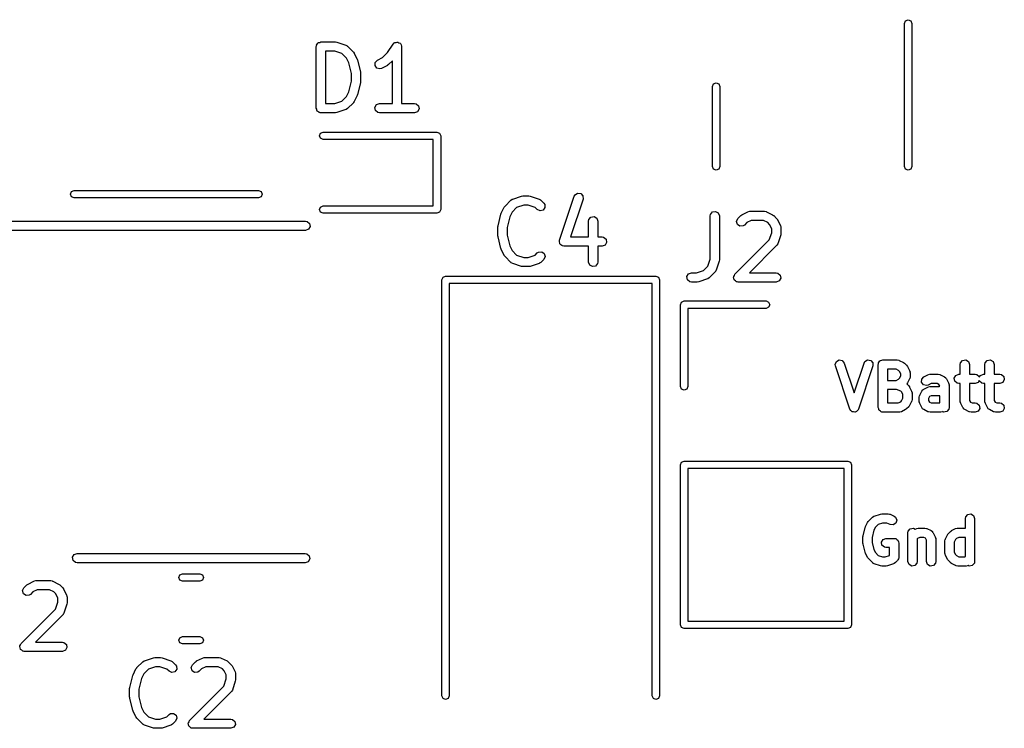
# Model space of a CAD drawing. Extents: x 135.2 to 166.4, y -147.7 to -73.4.
# Drawn here: x 150.4 to 166.4, y -139.8 to -128.3 of the extents above; entities that cross this region are included whole.
import ezdxf

# ---------------------------------------------------------------- set-up
doc = ezdxf.new("R2010")
doc.units = 0
doc.layers.add('BLACK', color=7, linetype='CONTINUOUS')

msp = doc.modelspace()

# ---------------------------------------------------------------- linework, layer by layer
at = {"layer": 'BLACK', "linetype": 'CONTINUOUS'}
for p, q in [((164.75, -128.325), (164.768, -128.283)), ((164.75, -130.65), (164.75, -128.325)), ((164.768, -128.283), (164.81, -128.265)), ((164.81, -128.265), (164.852, -128.283)), ((164.852, -128.283), (164.87, -128.325)), ((164.87, -128.325), (164.87, -130.65)), ((155.187, -128.702), (155.189, -128.693)), ((155.187, -129.702), (155.187, -128.702)), ((155.188, -128.689), (155.19, -128.686)), ((155.189, -128.693), (155.188, -128.689)), ((155.19, -128.686), (155.191, -128.677)), ((155.191, -128.677), (155.204, -128.662)), ((155.204, -128.662), (155.214, -128.645)), ((155.214, -128.645), (155.22, -128.643)), ((155.22, -128.643), (155.224, -128.637)), ((155.224, -128.637), (155.244, -128.634)), ((155.244, -128.634), (155.262, -128.627)), ((155.262, -128.627), (155.5, -128.627)), ((155.5, -128.627), (155.522, -128.631)), ((155.522, -128.631), (155.524, -128.631)), ((155.524, -128.631), (155.667, -128.679)), ((155.667, -128.679), (155.689, -128.691)), ((155.689, -128.691), (155.692, -128.695)), ((155.692, -128.695), (155.696, -128.697)), ((155.696, -128.697), (155.791, -128.792)), ((156.346, -128.797), (156.438, -128.661)), ((156.438, -128.661), (156.456, -128.642)), ((156.456, -128.642), (156.46, -128.641)), ((156.46, -128.641), (156.463, -128.637)), ((156.463, -128.637), (156.484, -128.634)), ((156.484, -128.634), (156.505, -128.628)), ((156.505, -128.628), (156.509, -128.629)), ((156.509, -128.629), (156.513, -128.629)), ((156.513, -128.629), (156.532, -128.639)), ((156.532, -128.639), (156.552, -128.648)), ((156.552, -128.648), (156.554, -128.652)), ((156.554, -128.652), (156.557, -128.654)), ((156.557, -128.654), (156.565, -128.675)), ((156.565, -128.675), (156.575, -128.694)), ((156.575, -128.694), (156.574, -128.698)), ((156.574, -128.698), (156.575, -128.702)), ((156.575, -128.702), (156.575, -129.627)), ((155.337, -128.777), (155.337, -129.627)), ((155.488, -128.777), (155.337, -128.777)), ((155.602, -128.816), (155.488, -128.777)), ((155.676, -128.89), (155.602, -128.816)), ((155.791, -128.792), (155.804, -128.811)), ((155.804, -128.811), (155.805, -128.812)), ((155.805, -128.812), (155.853, -128.907)), ((156.265, -128.879), (156.346, -128.797)), ((155.715, -128.967), (155.676, -128.89)), ((155.758, -129.14), (155.715, -128.967)), ((155.853, -128.907), (155.856, -128.919)), ((155.856, -128.919), (155.858, -128.922)), ((155.858, -128.922), (155.906, -129.113)), ((156.142, -129.009), (156.145, -128.958)), ((156.173, -129.051), (156.142, -129.009)), ((156.145, -128.958), (156.181, -128.921)), ((156.181, -128.921), (156.265, -128.879)), ((156.343, -129.008), (156.248, -129.055)), ((156.344, -129.006), (156.343, -129.008)), ((156.363, -128.994), (156.344, -129.006)), ((156.425, -128.931), (156.363, -128.994)), ((156.425, -129.627), (156.425, -128.931)), ((155.758, -129.265), (155.758, -129.14)), ((155.906, -129.113), (155.907, -129.128)), ((155.907, -129.128), (155.908, -129.131)), ((155.908, -129.131), (155.908, -129.274)), ((156.223, -129.063), (156.173, -129.051)), ((156.248, -129.055), (156.223, -129.063)), ((155.715, -129.438), (155.758, -129.265)), ((155.906, -129.292), (155.858, -129.482)), ((155.908, -129.274), (155.906, -129.289)), ((155.906, -129.289), (155.906, -129.292)), ((161.63, -129.35), (161.648, -129.308)), ((161.63, -130.65), (161.63, -129.35)), ((161.648, -129.308), (161.69, -129.29)), ((161.69, -129.29), (161.732, -129.308)), ((161.732, -129.308), (161.75, -129.35)), ((161.75, -129.35), (161.75, -130.65)), ((155.676, -129.515), (155.715, -129.438)), ((155.853, -129.498), (155.805, -129.593)), ((155.858, -129.482), (155.853, -129.494)), ((155.853, -129.494), (155.853, -129.498)), ((155.337, -129.627), (155.488, -129.627)), ((155.488, -129.627), (155.602, -129.589)), ((155.602, -129.589), (155.676, -129.515)), ((155.791, -129.613), (155.696, -129.708)), ((155.792, -129.611), (155.791, -129.613)), ((155.805, -129.593), (155.792, -129.611)), ((156.14, -129.689), (156.166, -129.645)), ((156.166, -129.645), (156.214, -129.627)), ((156.214, -129.627), (156.425, -129.627)), ((156.575, -129.627), (156.786, -129.627)), ((156.786, -129.627), (156.811, -129.632)), ((156.811, -129.632), (156.851, -129.665)), ((156.851, -129.665), (156.86, -129.715)), ((155.194, -129.721), (155.187, -129.702)), ((155.197, -129.74), (155.194, -129.721)), ((155.202, -129.744), (155.197, -129.74)), ((155.204, -129.751), (155.202, -129.744)), ((155.221, -129.76), (155.204, -129.751)), ((155.236, -129.773), (155.221, -129.76)), ((155.246, -129.775), (155.236, -129.773)), ((155.249, -129.776), (155.246, -129.775)), ((155.252, -129.776), (155.249, -129.776)), ((155.262, -129.777), (155.252, -129.776)), ((155.5, -129.777), (155.262, -129.777)), ((155.502, -129.777), (155.5, -129.777)), ((155.524, -129.774), (155.502, -129.777)), ((155.667, -129.726), (155.524, -129.774)), ((155.67, -129.723), (155.667, -129.726)), ((155.675, -129.723), (155.67, -129.723)), ((155.696, -129.708), (155.675, -129.723)), ((156.149, -129.74), (156.14, -129.689)), ((156.189, -129.773), (156.149, -129.74)), ((156.214, -129.777), (156.189, -129.773)), ((156.786, -129.777), (156.214, -129.777)), ((156.834, -129.76), (156.786, -129.777)), ((156.86, -129.715), (156.834, -129.76)), ((155.24, -130.15), (155.258, -130.108)), ((155.258, -130.192), (155.24, -130.15)), ((155.258, -130.108), (155.3, -130.09)), ((155.3, -130.09), (157.15, -130.09)), ((157.15, -130.09), (157.192, -130.108)), ((157.192, -130.108), (157.21, -130.15)), ((157.21, -130.15), (157.21, -131.35)), ((155.3, -130.21), (155.258, -130.192)), ((157.09, -130.21), (155.3, -130.21)), ((157.09, -131.29), (157.09, -130.21)), ((161.648, -130.692), (161.63, -130.65)), ((161.69, -130.71), (161.648, -130.692)), ((161.732, -130.692), (161.69, -130.71)), ((161.75, -130.65), (161.732, -130.692)), ((164.768, -130.692), (164.75, -130.65)), ((164.81, -130.71), (164.768, -130.692)), ((164.852, -130.692), (164.81, -130.71)), ((164.87, -130.65), (164.852, -130.692)), ((151.19, -131.1), (151.208, -131.058)), ((151.208, -131.142), (151.19, -131.1)), ((151.208, -131.058), (151.25, -131.04)), ((151.25, -131.04), (154.25, -131.04)), ((154.25, -131.04), (154.292, -131.058)), ((154.292, -131.058), (154.31, -131.1)), ((154.31, -131.1), (154.292, -131.142)), ((159.381, -131.131), (159.394, -131.108)), ((159.394, -131.108), (159.437, -131.081)), ((159.437, -131.081), (159.488, -131.089)), ((159.488, -131.089), (159.522, -131.127)), ((151.25, -131.16), (151.208, -131.142)), ((154.25, -131.16), (151.25, -131.16)), ((154.292, -131.142), (154.25, -131.16)), ((158.256, -131.292), (158.352, -131.197)), ((158.352, -131.197), (158.373, -131.182)), ((158.373, -131.182), (158.378, -131.182)), ((158.378, -131.182), (158.381, -131.179)), ((158.381, -131.179), (158.524, -131.131)), ((158.524, -131.131), (158.546, -131.128)), ((158.546, -131.128), (158.548, -131.127)), ((158.548, -131.127), (158.643, -131.127)), ((158.643, -131.127), (158.665, -131.131)), ((158.665, -131.131), (158.667, -131.131)), ((158.667, -131.131), (158.809, -131.179)), ((158.809, -131.179), (158.832, -131.191)), ((158.832, -131.191), (158.835, -131.195)), ((158.835, -131.195), (158.839, -131.197)), ((158.839, -131.197), (158.886, -131.245)), ((158.886, -131.245), (158.901, -131.266)), ((158.901, -131.266), (158.906, -131.317)), ((159.143, -131.845), (159.381, -131.131)), ((159.524, -131.178), (159.318, -131.794)), ((159.522, -131.127), (159.524, -131.178)), ((155.24, -131.35), (155.258, -131.308)), ((155.258, -131.392), (155.24, -131.35)), ((155.258, -131.308), (155.3, -131.29)), ((155.3, -131.41), (155.258, -131.392)), ((155.3, -131.29), (157.09, -131.29)), ((157.15, -131.41), (155.3, -131.41)), ((157.192, -131.392), (157.15, -131.41)), ((157.21, -131.35), (157.192, -131.392)), ((158.142, -131.613), (158.189, -131.422)), ((158.189, -131.422), (158.194, -131.41)), ((158.194, -131.41), (158.195, -131.407)), ((158.195, -131.407), (158.242, -131.312)), ((158.242, -131.312), (158.256, -131.294)), ((158.256, -131.294), (158.256, -131.292)), ((158.371, -131.39), (158.333, -131.467)), ((158.445, -131.316), (158.371, -131.39)), ((158.56, -131.277), (158.445, -131.316)), ((158.631, -131.277), (158.56, -131.277)), ((158.745, -131.316), (158.631, -131.277)), ((158.78, -131.351), (158.745, -131.316)), ((158.827, -131.372), (158.78, -131.351)), ((158.876, -131.359), (158.827, -131.372)), ((158.906, -131.317), (158.876, -131.359)), ((161.592, -131.452), (161.596, -131.427)), ((161.596, -131.427), (161.629, -131.387)), ((161.629, -131.387), (161.68, -131.379)), ((161.68, -131.379), (161.724, -131.404)), ((161.724, -131.404), (161.742, -131.452)), ((162.108, -131.434), (162.109, -131.433)), ((162.109, -131.433), (162.205, -131.385)), ((162.205, -131.385), (162.23, -131.378)), ((162.23, -131.378), (162.234, -131.379)), ((162.234, -131.379), (162.238, -131.377)), ((162.238, -131.377), (162.476, -131.377)), ((162.476, -131.377), (162.502, -131.382)), ((162.502, -131.382), (162.505, -131.385)), ((162.505, -131.385), (162.51, -131.385)), ((162.51, -131.385), (162.605, -131.433)), ((162.605, -131.433), (162.623, -131.446)), ((149.629, -131.537), (155.013, -131.537)), ((155.013, -131.537), (155.039, -131.542)), ((155.039, -131.542), (155.078, -131.575)), ((155.078, -131.575), (155.087, -131.626)), ((158.333, -131.467), (158.289, -131.64)), ((159.615, -131.536), (159.62, -131.51)), ((159.615, -131.794), (159.615, -131.536)), ((159.62, -131.51), (159.653, -131.471)), ((159.653, -131.471), (159.703, -131.462)), ((159.703, -131.462), (159.748, -131.488)), ((159.748, -131.488), (159.765, -131.536)), ((159.765, -131.536), (159.765, -131.794)), ((161.592, -132.154), (161.592, -131.452)), ((161.742, -131.452), (161.742, -132.167)), ((162.021, -131.541), (162.042, -131.495)), ((162.034, -131.591), (162.021, -131.541)), ((162.076, -131.62), (162.034, -131.591)), ((162.042, -131.495), (162.09, -131.447)), ((162.09, -131.447), (162.108, -131.434)), ((162.187, -131.562), (162.148, -131.601)), ((162.256, -131.527), (162.187, -131.562)), ((162.458, -131.527), (162.256, -131.527)), ((162.527, -131.562), (162.458, -131.527)), ((162.557, -131.592), (162.527, -131.562)), ((162.592, -131.661), (162.557, -131.592)), ((162.623, -131.446), (162.624, -131.447)), ((162.624, -131.447), (162.672, -131.495)), ((162.672, -131.495), (162.685, -131.513)), ((162.685, -131.513), (162.686, -131.514)), ((162.686, -131.514), (162.734, -131.609)), ((155.013, -131.688), (149.629, -131.688)), ((155.061, -131.67), (155.013, -131.688)), ((155.087, -131.626), (155.061, -131.67)), ((158.139, -131.631), (158.142, -131.616)), ((158.139, -131.774), (158.139, -131.631)), ((158.142, -131.616), (158.142, -131.613)), ((158.289, -131.64), (158.289, -131.765)), ((162.127, -131.616), (162.076, -131.62)), ((162.148, -131.601), (162.127, -131.616)), ((162.553, -131.84), (162.592, -131.726)), ((162.592, -131.726), (162.592, -131.661)), ((162.734, -131.609), (162.741, -131.634)), ((162.742, -131.738), (162.738, -131.76)), ((162.741, -131.634), (162.74, -131.639)), ((162.74, -131.639), (162.742, -131.643)), ((162.742, -131.643), (162.742, -131.738)), ((158.14, -131.777), (158.139, -131.774)), ((158.142, -131.792), (158.14, -131.777)), ((158.189, -131.982), (158.142, -131.792)), ((158.289, -131.765), (158.333, -131.938)), ((159.14, -131.856), (159.143, -131.851)), ((159.144, -131.876), (159.14, -131.856)), ((159.143, -131.851), (159.143, -131.845)), ((159.145, -131.897), (159.144, -131.876)), ((159.148, -131.901), (159.145, -131.897)), ((159.149, -131.907), (159.148, -131.901)), ((159.165, -131.92), (159.149, -131.907)), ((159.318, -131.794), (159.615, -131.794)), ((159.765, -131.794), (159.833, -131.794)), ((159.833, -131.794), (159.859, -131.799)), ((159.859, -131.799), (159.898, -131.832)), ((159.907, -131.882), (159.882, -131.927)), ((159.898, -131.832), (159.907, -131.882)), ((161.995, -132.399), (162.553, -131.84)), ((162.69, -131.905), (162.678, -131.928)), ((162.738, -131.762), (162.69, -131.905)), ((162.738, -131.76), (162.738, -131.762)), ((158.191, -131.985), (158.189, -131.982)), ((158.195, -131.998), (158.191, -131.985)), ((158.242, -132.093), (158.195, -131.998)), ((158.333, -131.938), (158.371, -132.015)), ((158.371, -132.015), (158.445, -132.089)), ((158.745, -132.089), (158.78, -132.054)), ((158.78, -132.054), (158.802, -132.039)), ((158.802, -132.039), (158.853, -132.035)), ((158.853, -132.035), (158.895, -132.064)), ((158.895, -132.064), (158.908, -132.114)), ((159.179, -131.935), (159.165, -131.92)), ((159.184, -131.936), (159.179, -131.935)), ((159.189, -131.94), (159.184, -131.936)), ((159.214, -131.944), (159.189, -131.94)), ((159.615, -131.944), (159.214, -131.944)), ((159.615, -132.202), (159.615, -131.944)), ((159.833, -131.944), (159.765, -131.944)), ((159.765, -131.944), (159.765, -132.202)), ((159.882, -131.927), (159.833, -131.944)), ((162.672, -131.934), (162.229, -132.377)), ((162.674, -131.93), (162.672, -131.934)), ((162.678, -131.928), (162.674, -131.93)), ((158.244, -132.094), (158.242, -132.093)), ((158.256, -132.113), (158.244, -132.094)), ((158.352, -132.208), (158.256, -132.113)), ((158.356, -132.21), (158.352, -132.208)), ((158.358, -132.214), (158.356, -132.21)), ((158.381, -132.226), (158.358, -132.214)), ((158.524, -132.274), (158.381, -132.226)), ((158.445, -132.089), (158.56, -132.127)), ((158.56, -132.127), (158.631, -132.127)), ((158.631, -132.127), (158.745, -132.089)), ((158.809, -132.226), (158.667, -132.274)), ((158.813, -132.223), (158.809, -132.226)), ((158.817, -132.223), (158.813, -132.223)), ((158.839, -132.208), (158.817, -132.223)), ((158.886, -132.16), (158.839, -132.208)), ((158.908, -132.114), (158.886, -132.16)), ((159.633, -132.251), (159.615, -132.202)), ((159.761, -132.228), (159.728, -132.267)), ((159.765, -132.202), (159.761, -132.228)), ((161.553, -132.269), (161.592, -132.154)), ((161.738, -132.19), (161.69, -132.333)), ((161.742, -132.167), (161.738, -132.189)), ((161.738, -132.189), (161.738, -132.19)), ((158.526, -132.273), (158.524, -132.274)), ((158.548, -132.277), (158.526, -132.273)), ((158.643, -132.277), (158.548, -132.277)), ((158.644, -132.277), (158.643, -132.277)), ((158.667, -132.274), (158.644, -132.277)), ((159.677, -132.276), (159.633, -132.251)), ((159.728, -132.267), (159.677, -132.276)), ((161.238, -132.395), (161.286, -132.377)), ((161.286, -132.377), (161.369, -132.377)), ((161.369, -132.377), (161.483, -132.339)), ((161.483, -132.339), (161.553, -132.269)), ((161.672, -132.363), (161.577, -132.458)), ((161.674, -132.358), (161.672, -132.363)), ((161.678, -132.356), (161.674, -132.358)), ((161.69, -132.333), (161.678, -132.356)), ((162.229, -132.377), (162.667, -132.377)), ((162.667, -132.377), (162.692, -132.382)), ((162.692, -132.382), (162.732, -132.415)), ((157.23, -132.49), (157.248, -132.448)), ((157.23, -139.25), (157.23, -132.49)), ((157.248, -132.448), (157.29, -132.43)), ((157.29, -132.43), (160.71, -132.43)), ((160.65, -132.55), (157.35, -132.55)), ((157.35, -132.55), (157.35, -139.25)), ((160.65, -139.25), (160.65, -132.55)), ((160.71, -132.43), (160.752, -132.448)), ((160.752, -132.448), (160.77, -132.49)), ((160.77, -132.49), (160.77, -139.25)), ((161.212, -132.439), (161.238, -132.395)), ((161.221, -132.49), (161.212, -132.439)), ((161.26, -132.523), (161.221, -132.49)), ((161.286, -132.527), (161.26, -132.523)), ((161.381, -132.527), (161.286, -132.527)), ((161.382, -132.527), (161.381, -132.527)), ((161.405, -132.524), (161.382, -132.527)), ((161.548, -132.476), (161.405, -132.524)), ((161.551, -132.473), (161.548, -132.476)), ((161.556, -132.473), (161.551, -132.473)), ((161.577, -132.458), (161.556, -132.473)), ((161.973, -132.446), (161.974, -132.443)), ((161.979, -132.468), (161.973, -132.446)), ((161.974, -132.439), (161.985, -132.42)), ((161.974, -132.443), (161.974, -132.439)), ((161.983, -132.49), (161.979, -132.468)), ((161.985, -132.492), (161.983, -132.49)), ((161.985, -132.42), (161.995, -132.399)), ((161.986, -132.495), (161.985, -132.492)), ((162.005, -132.508), (161.986, -132.495)), ((162.022, -132.523), (162.005, -132.508)), ((162.027, -132.524), (162.022, -132.523)), ((162.028, -132.525), (162.027, -132.524)), ((162.031, -132.525), (162.028, -132.525)), ((162.048, -132.527), (162.031, -132.525)), ((162.667, -132.527), (162.048, -132.527)), ((162.715, -132.51), (162.667, -132.527)), ((162.741, -132.465), (162.715, -132.51)), ((162.732, -132.415), (162.741, -132.465)), ((161.11, -132.895), (161.128, -132.853)), ((161.128, -132.853), (161.17, -132.835)), ((161.17, -132.835), (162.5, -132.835)), ((162.5, -132.835), (162.542, -132.853)), ((162.542, -132.853), (162.56, -132.895)), ((161.11, -134.225), (161.11, -132.895)), ((162.5, -132.955), (161.23, -132.955)), ((161.23, -132.955), (161.23, -134.225)), ((162.542, -132.937), (162.5, -132.955)), ((162.56, -132.895), (162.542, -132.937)), ((163.625, -133.865), (163.644, -133.817)), ((163.644, -133.817), (163.689, -133.792)), ((163.689, -133.792), (163.739, -133.803)), ((163.739, -133.803), (163.771, -133.843)), ((164.096, -133.843), (164.108, -133.82)), ((164.108, -133.82), (164.152, -133.793)), ((164.152, -133.793), (164.202, -133.801)), ((164.202, -133.801), (164.236, -133.839)), ((164.33, -133.841), (164.342, -133.826)), ((164.342, -133.826), (164.352, -133.809)), ((164.352, -133.809), (164.358, -133.807)), ((164.358, -133.807), (164.362, -133.802)), ((164.362, -133.802), (164.382, -133.798)), ((164.382, -133.798), (164.4, -133.792)), ((164.4, -133.792), (164.633, -133.792)), ((164.633, -133.792), (164.659, -133.796)), ((164.659, -133.796), (164.662, -133.799)), ((164.662, -133.799), (164.667, -133.8)), ((164.667, -133.8), (164.734, -133.833)), ((164.734, -133.833), (164.752, -133.846)), ((165.663, -133.841), (165.696, -133.802)), ((165.696, -133.802), (165.746, -133.793)), ((165.746, -133.793), (165.791, -133.818)), ((165.791, -133.818), (165.808, -133.867)), ((166.063, -133.841), (166.096, -133.802)), ((166.096, -133.802), (166.146, -133.793)), ((166.146, -133.793), (166.191, -133.818)), ((166.191, -133.818), (166.208, -133.867)), ((163.629, -133.89), (163.625, -133.865)), ((163.862, -134.59), (163.629, -133.89)), ((163.771, -133.843), (163.933, -134.329)), ((163.933, -134.329), (164.096, -133.843)), ((164.238, -133.89), (164.004, -134.59)), ((164.236, -133.839), (164.238, -133.89)), ((164.325, -133.867), (164.327, -133.857)), ((164.325, -134.567), (164.325, -133.867)), ((164.326, -133.854), (164.328, -133.851)), ((164.327, -133.857), (164.326, -133.854)), ((164.328, -133.851), (164.33, -133.841)), ((164.475, -133.942), (164.475, -134.125)), ((164.616, -133.942), (164.475, -133.942)), ((164.656, -133.962), (164.616, -133.942)), ((164.672, -133.978), (164.656, -133.962)), ((164.692, -134.018), (164.672, -133.978)), ((164.752, -133.846), (164.753, -133.847)), ((164.753, -133.847), (164.786, -133.88)), ((164.786, -133.88), (164.799, -133.899)), ((164.799, -133.899), (164.8, -133.9)), ((164.8, -133.9), (164.834, -133.966)), ((164.834, -133.966), (164.841, -133.991)), ((164.841, -133.991), (164.84, -133.996)), ((165.658, -133.867), (165.663, -133.841)), ((165.658, -134.025), (165.658, -133.867)), ((165.808, -133.867), (165.808, -134.025)), ((166.058, -133.867), (166.063, -133.841)), ((166.058, -134.025), (166.058, -133.867)), ((166.208, -133.867), (166.208, -134.025)), ((164.475, -134.125), (164.616, -134.125)), ((164.616, -134.125), (164.656, -134.105)), ((164.656, -134.105), (164.672, -134.089)), ((164.672, -134.089), (164.692, -134.049)), ((164.692, -134.049), (164.692, -134.018)), ((164.834, -134.1), (164.8, -134.167)), ((164.837, -134.092), (164.834, -134.096)), ((164.834, -134.096), (164.834, -134.1)), ((164.842, -134.067), (164.837, -134.092)), ((164.84, -133.996), (164.842, -134)), ((164.842, -134), (164.842, -134.067)), ((165.028, -134.155), (165.031, -134.104)), ((165.059, -134.196), (165.028, -134.155)), ((165.031, -134.104), (165.066, -134.066)), ((165.066, -134.066), (165.133, -134.033)), ((165.133, -134.033), (165.158, -134.025)), ((165.158, -134.025), (165.162, -134.027)), ((165.162, -134.027), (165.167, -134.025)), ((165.167, -134.025), (165.3, -134.025)), ((165.3, -134.025), (165.326, -134.03)), ((165.326, -134.03), (165.329, -134.032)), ((165.329, -134.032), (165.334, -134.033)), ((165.334, -134.033), (165.4, -134.066)), ((165.4, -134.066), (165.421, -134.082)), ((165.421, -134.082), (165.426, -134.092)), ((165.426, -134.092), (165.434, -134.1)), ((165.434, -134.1), (165.467, -134.166)), ((165.559, -134.087), (165.585, -134.043)), ((165.568, -134.137), (165.559, -134.087)), ((165.608, -134.17), (165.568, -134.137)), ((165.585, -134.043), (165.633, -134.025)), ((165.633, -134.025), (165.658, -134.025)), ((165.808, -134.025), (165.9, -134.025)), ((165.9, -134.025), (165.926, -134.03)), ((165.926, -134.03), (165.965, -134.062)), ((165.966, -134.126), (165.948, -134.157)), ((165.965, -134.062), (165.967, -134.074)), ((165.968, -134.137), (165.966, -134.126)), ((165.967, -134.074), (165.985, -134.043)), ((166.008, -134.17), (165.968, -134.137)), ((165.985, -134.043), (166.033, -134.025)), ((166.033, -134.025), (166.058, -134.025)), ((166.208, -134.025), (166.3, -134.025)), ((166.3, -134.025), (166.326, -134.03)), ((166.326, -134.03), (166.365, -134.062)), ((166.374, -134.113), (166.348, -134.157)), ((166.365, -134.062), (166.374, -134.113)), ((161.128, -134.267), (161.11, -134.225)), ((161.17, -134.285), (161.128, -134.267)), ((161.212, -134.267), (161.17, -134.285)), ((161.23, -134.225), (161.212, -134.267)), ((164.475, -134.275), (164.475, -134.492)), ((164.621, -134.275), (164.475, -134.275)), ((164.693, -134.299), (164.621, -134.275)), ((164.705, -134.311), (164.693, -134.299)), ((164.725, -134.351), (164.705, -134.311)), ((164.8, -134.167), (164.789, -134.183)), ((164.789, -134.183), (164.82, -134.214)), ((164.82, -134.214), (164.833, -134.232)), ((164.833, -134.232), (164.834, -134.233)), ((164.834, -134.233), (164.867, -134.3)), ((164.867, -134.3), (164.875, -134.325)), ((165, -134.366), (165.033, -134.3)), ((165.033, -134.3), (165.048, -134.279)), ((165.048, -134.279), (165.059, -134.274)), ((165.109, -134.208), (165.059, -134.196)), ((165.059, -134.274), (165.066, -134.266)), ((165.066, -134.266), (165.133, -134.233)), ((165.134, -134.2), (165.109, -134.208)), ((165.133, -134.233), (165.158, -134.225)), ((165.184, -134.175), (165.134, -134.2)), ((165.158, -134.225), (165.162, -134.227)), ((165.162, -134.227), (165.167, -134.225)), ((165.167, -134.225), (165.316, -134.225)), ((165.282, -134.175), (165.184, -134.175)), ((165.311, -134.189), (165.282, -134.175)), ((165.325, -134.218), (165.311, -134.189)), ((165.316, -134.225), (165.325, -134.22)), ((165.325, -134.22), (165.325, -134.218)), ((165.467, -134.166), (165.475, -134.191)), ((165.475, -134.191), (165.473, -134.196)), ((165.473, -134.196), (165.475, -134.2)), ((165.475, -134.2), (165.475, -134.567)), ((165.633, -134.175), (165.608, -134.17)), ((165.658, -134.175), (165.633, -134.175)), ((165.658, -134.467), (165.658, -134.175)), ((165.9, -134.175), (165.808, -134.175)), ((165.808, -134.175), (165.808, -134.449)), ((165.948, -134.157), (165.9, -134.175)), ((166.033, -134.175), (166.008, -134.17)), ((166.058, -134.175), (166.033, -134.175)), ((166.058, -134.467), (166.058, -134.175)), ((166.3, -134.175), (166.208, -134.175)), ((166.208, -134.175), (166.208, -134.449)), ((166.348, -134.157), (166.3, -134.175)), ((164.649, -134.492), (164.689, -134.472)), ((164.689, -134.472), (164.705, -134.456)), ((164.705, -134.456), (164.725, -134.416)), ((164.725, -134.416), (164.725, -134.351)), ((164.867, -134.467), (164.834, -134.534)), ((164.868, -134.462), (164.867, -134.467)), ((164.87, -134.459), (164.868, -134.462)), ((164.875, -134.433), (164.87, -134.459)), ((164.875, -134.325), (164.873, -134.329)), ((164.873, -134.329), (164.875, -134.333)), ((164.875, -134.333), (164.875, -134.433)), ((164.992, -134.4), (164.996, -134.374)), ((164.992, -134.467), (164.992, -134.4)), ((164.993, -134.471), (164.992, -134.467)), ((164.992, -134.475), (164.993, -134.471)), ((165, -134.5), (164.992, -134.475)), ((164.996, -134.374), (164.999, -134.371)), ((164.999, -134.371), (165, -134.366)), ((165.156, -134.389), (165.142, -134.418)), ((165.142, -134.418), (165.142, -134.449)), ((165.142, -134.449), (165.156, -134.477)), ((165.184, -134.375), (165.156, -134.389)), ((165.325, -134.375), (165.184, -134.375)), ((165.325, -134.487), (165.325, -134.375)), ((165.66, -134.471), (165.658, -134.467)), ((165.659, -134.475), (165.66, -134.471)), ((165.666, -134.5), (165.659, -134.475)), ((165.808, -134.449), (165.823, -134.477)), ((166.06, -134.471), (166.058, -134.467)), ((166.059, -134.475), (166.06, -134.471)), ((166.066, -134.5), (166.059, -134.475)), ((166.208, -134.449), (166.223, -134.477)), ((163.864, -134.592), (163.862, -134.59)), ((163.864, -134.594), (163.864, -134.592)), ((163.879, -134.612), (163.864, -134.594)), ((163.894, -134.631), (163.879, -134.612)), ((163.896, -134.631), (163.894, -134.631)), ((163.898, -134.633), (163.896, -134.631)), ((163.921, -134.636), (163.898, -134.633)), ((163.969, -134.628), (163.948, -134.64)), ((163.989, -134.616), (163.969, -134.628)), ((163.99, -134.614), (163.989, -134.616)), ((163.992, -134.613), (163.99, -134.614)), ((164.004, -134.59), (163.992, -134.613)), ((164.332, -134.585), (164.325, -134.567)), ((164.335, -134.604), (164.332, -134.585)), ((164.34, -134.609), (164.335, -134.604)), ((164.343, -134.615), (164.34, -134.609)), ((164.359, -134.625), (164.343, -134.615)), ((164.374, -134.637), (164.359, -134.625)), ((164.475, -134.492), (164.649, -134.492)), ((164.7, -134.634), (164.675, -134.641)), ((164.767, -134.6), (164.7, -134.634)), ((164.768, -134.599), (164.767, -134.6)), ((164.786, -134.586), (164.768, -134.599)), ((164.82, -134.553), (164.786, -134.586)), ((164.834, -134.534), (164.82, -134.552)), ((164.82, -134.552), (164.82, -134.553)), ((165.033, -134.567), (165, -134.5)), ((165.041, -134.575), (165.033, -134.567)), ((165.046, -134.585), (165.041, -134.575)), ((165.066, -134.6), (165.046, -134.585)), ((165.133, -134.634), (165.066, -134.6)), ((165.138, -134.634), (165.133, -134.634)), ((165.141, -134.637), (165.138, -134.634)), ((165.156, -134.477), (165.184, -134.492)), ((165.184, -134.492), (165.316, -134.492)), ((165.316, -134.492), (165.325, -134.487)), ((165.367, -134.634), (165.342, -134.641)), ((165.371, -134.632), (165.367, -134.634)), ((165.387, -134.641), (165.371, -134.632)), ((165.438, -134.632), (165.387, -134.641)), ((165.47, -134.592), (165.438, -134.632)), ((165.475, -134.567), (165.47, -134.592)), ((165.7, -134.567), (165.666, -134.5)), ((165.708, -134.575), (165.7, -134.567)), ((165.712, -134.585), (165.708, -134.575)), ((165.733, -134.6), (165.712, -134.585)), ((165.8, -134.634), (165.733, -134.6)), ((165.804, -134.634), (165.8, -134.634)), ((165.808, -134.637), (165.804, -134.634)), ((165.823, -134.477), (165.851, -134.492)), ((165.851, -134.492), (165.9, -134.492)), ((165.9, -134.492), (165.926, -134.496)), ((165.948, -134.624), (165.9, -134.642)), ((165.926, -134.496), (165.965, -134.529)), ((165.974, -134.58), (165.948, -134.624)), ((165.965, -134.529), (165.974, -134.58)), ((166.1, -134.567), (166.066, -134.5)), ((166.108, -134.575), (166.1, -134.567)), ((166.112, -134.585), (166.108, -134.575)), ((166.133, -134.6), (166.112, -134.585)), ((166.2, -134.634), (166.133, -134.6)), ((166.204, -134.634), (166.2, -134.634)), ((166.208, -134.637), (166.204, -134.634)), ((166.223, -134.477), (166.251, -134.492)), ((166.251, -134.492), (166.3, -134.492)), ((166.3, -134.492), (166.326, -134.496)), ((166.348, -134.624), (166.3, -134.642)), ((166.326, -134.496), (166.365, -134.529)), ((166.374, -134.58), (166.348, -134.624)), ((166.365, -134.529), (166.374, -134.58)), ((163.944, -134.641), (163.921, -134.636)), ((163.946, -134.64), (163.944, -134.641)), ((163.948, -134.64), (163.946, -134.64)), ((164.384, -134.639), (164.374, -134.637)), ((164.387, -134.641), (164.384, -134.639)), ((164.39, -134.64), (164.387, -134.641)), ((164.4, -134.642), (164.39, -134.64)), ((164.667, -134.642), (164.4, -134.642)), ((164.671, -134.64), (164.667, -134.642)), ((164.675, -134.641), (164.671, -134.64)), ((165.167, -134.642), (165.141, -134.637)), ((165.333, -134.642), (165.167, -134.642)), ((165.338, -134.64), (165.333, -134.642)), ((165.342, -134.641), (165.338, -134.64)), ((165.833, -134.642), (165.808, -134.637)), ((165.9, -134.642), (165.833, -134.642)), ((166.233, -134.642), (166.208, -134.637)), ((166.3, -134.642), (166.233, -134.642)), ((161.128, -135.453), (161.17, -135.435)), ((161.17, -135.435), (163.83, -135.435)), ((163.83, -135.435), (163.872, -135.453)), ((161.11, -135.495), (161.128, -135.453)), ((161.11, -138.095), (161.11, -135.495)), ((161.23, -135.555), (161.23, -138.035)), ((163.77, -135.555), (161.23, -135.555)), ((163.77, -138.035), (163.77, -135.555)), ((163.872, -135.453), (163.89, -135.495)), ((163.89, -135.495), (163.89, -138.095)), ((164.164, -136.414), (164.23, -136.347)), ((164.23, -136.347), (164.252, -136.332)), ((164.252, -136.332), (164.256, -136.332)), ((164.256, -136.332), (164.26, -136.329)), ((164.26, -136.329), (164.36, -136.296)), ((164.36, -136.296), (164.382, -136.292)), ((164.382, -136.292), (164.383, -136.292)), ((164.383, -136.292), (164.483, -136.292)), ((164.483, -136.292), (164.509, -136.296)), ((164.509, -136.296), (164.512, -136.299)), ((164.512, -136.299), (164.517, -136.3)), ((164.517, -136.3), (164.584, -136.333)), ((164.584, -136.333), (164.604, -136.348)), ((164.604, -136.348), (164.625, -136.396)), ((164.625, -136.396), (164.61, -136.445)), ((165.742, -136.367), (165.746, -136.341)), ((165.742, -136.525), (165.742, -136.367)), ((165.746, -136.341), (165.779, -136.302)), ((165.779, -136.302), (165.83, -136.293)), ((165.83, -136.293), (165.874, -136.318)), ((165.874, -136.318), (165.892, -136.367)), ((165.892, -136.367), (165.892, -137.067)), ((164.077, -136.648), (164.111, -136.515)), ((164.111, -136.515), (164.116, -136.503)), ((164.116, -136.5), (164.15, -136.433)), ((164.116, -136.503), (164.116, -136.5)), ((164.15, -136.433), (164.163, -136.415)), ((164.163, -136.415), (164.164, -136.414)), ((164.278, -136.511), (164.254, -136.56)), ((164.324, -136.466), (164.278, -136.511)), ((164.396, -136.442), (164.324, -136.466)), ((164.466, -136.442), (164.396, -136.442)), ((164.516, -136.467), (164.466, -136.442)), ((164.567, -136.473), (164.516, -136.467)), ((164.61, -136.445), (164.567, -136.473)), ((164.813, -136.574), (164.846, -136.535)), ((164.846, -136.535), (164.896, -136.526)), ((164.896, -136.526), (164.927, -136.544)), ((164.927, -136.544), (164.95, -136.533)), ((164.95, -136.533), (164.975, -136.525)), ((164.975, -136.525), (164.979, -136.527)), ((164.979, -136.527), (164.983, -136.525)), ((164.983, -136.525), (165.083, -136.525)), ((165.083, -136.525), (165.109, -136.53)), ((165.109, -136.53), (165.112, -136.532)), ((165.112, -136.532), (165.117, -136.533)), ((165.117, -136.533), (165.184, -136.566)), ((165.516, -136.566), (165.583, -136.533)), ((165.583, -136.533), (165.608, -136.525)), ((165.608, -136.525), (165.612, -136.527)), ((165.612, -136.527), (165.617, -136.525)), ((165.617, -136.525), (165.742, -136.525)), ((164.075, -136.667), (164.078, -136.652)), ((164.075, -136.767), (164.075, -136.667)), ((164.078, -136.652), (164.077, -136.648)), ((164.254, -136.56), (164.225, -136.676)), ((164.225, -136.676), (164.225, -136.757)), ((164.376, -136.754), (164.402, -136.709)), ((164.402, -136.709), (164.45, -136.692)), ((164.45, -136.692), (164.583, -136.692)), ((164.583, -136.692), (164.593, -136.693)), ((164.593, -136.693), (164.596, -136.693)), ((164.596, -136.693), (164.599, -136.694)), ((164.599, -136.694), (164.609, -136.696)), ((164.609, -136.696), (164.624, -136.709)), ((164.624, -136.709), (164.641, -136.718)), ((164.808, -136.6), (164.813, -136.574)), ((164.808, -137.067), (164.808, -136.6)), ((164.961, -136.695), (164.958, -136.698)), ((164.958, -136.698), (164.958, -137.067)), ((165.001, -136.675), (164.961, -136.695)), ((165.066, -136.675), (165.001, -136.675)), ((165.094, -136.689), (165.066, -136.675)), ((165.108, -136.718), (165.094, -136.689)), ((165.184, -136.566), (165.204, -136.582)), ((165.204, -136.582), (165.209, -136.592)), ((165.209, -136.592), (165.217, -136.6)), ((165.217, -136.6), (165.25, -136.666)), ((165.25, -136.666), (165.258, -136.691)), ((165.258, -136.691), (165.257, -136.696)), ((165.257, -136.696), (165.258, -136.7)), ((165.258, -136.7), (165.258, -137.067)), ((165.408, -136.733), (165.413, -136.708)), ((165.413, -136.708), (165.416, -136.704)), ((165.416, -136.7), (165.45, -136.633)), ((165.416, -136.704), (165.416, -136.7)), ((165.45, -136.633), (165.463, -136.615)), ((165.463, -136.615), (165.464, -136.614)), ((165.464, -136.614), (165.497, -136.58)), ((165.497, -136.58), (165.515, -136.567)), ((165.515, -136.567), (165.516, -136.566)), ((165.578, -136.711), (165.558, -136.751)), ((165.594, -136.695), (165.578, -136.711)), ((165.634, -136.675), (165.594, -136.695)), ((165.732, -136.675), (165.634, -136.675)), ((165.742, -136.68), (165.732, -136.675)), ((165.742, -136.987), (165.742, -136.68)), ((164.076, -136.77), (164.075, -136.767)), ((164.077, -136.785), (164.076, -136.77)), ((164.111, -136.918), (164.077, -136.785)), ((164.225, -136.757), (164.254, -136.874)), ((164.254, -136.874), (164.278, -136.922)), ((164.385, -136.804), (164.376, -136.754)), ((164.424, -136.837), (164.385, -136.804)), ((164.45, -136.842), (164.424, -136.837)), ((164.508, -136.842), (164.45, -136.842)), ((164.508, -136.968), (164.508, -136.842)), ((164.641, -136.718), (164.643, -136.725)), ((164.643, -136.725), (164.648, -136.729)), ((164.648, -136.729), (164.652, -136.748)), ((164.652, -136.748), (164.658, -136.767)), ((164.658, -136.767), (164.658, -137)), ((165.108, -137.067), (165.108, -136.718)), ((165.408, -136.933), (165.408, -136.733)), ((165.558, -136.751), (165.558, -136.916)), ((151.226, -136.999), (151.252, -136.955)), ((151.235, -137.05), (151.226, -136.999)), ((151.252, -136.955), (151.3, -136.938)), ((151.3, -136.938), (155.009, -136.938)), ((155.009, -136.938), (155.034, -136.942)), ((155.034, -136.942), (155.074, -136.975)), ((155.082, -137.026), (155.057, -137.07)), ((155.074, -136.975), (155.082, -137.026)), ((164.113, -136.921), (164.111, -136.918)), ((164.116, -136.934), (164.113, -136.921)), ((164.15, -137), (164.116, -136.934)), ((164.151, -137.001), (164.15, -137)), ((164.164, -137.02), (164.151, -137.001)), ((164.23, -137.086), (164.164, -137.02)), ((164.278, -136.922), (164.324, -136.968)), ((164.324, -136.968), (164.396, -136.992)), ((164.396, -136.992), (164.438, -136.992)), ((164.438, -136.992), (164.508, -136.968)), ((164.654, -137.026), (164.643, -137.038)), ((164.657, -137.01), (164.654, -137.026)), ((164.658, -137.007), (164.657, -137.01)), ((164.658, -137), (164.658, -137.005)), ((164.658, -137.005), (164.658, -137.007)), ((165.41, -136.938), (165.408, -136.933)), ((165.409, -136.942), (165.41, -136.938)), ((165.416, -136.967), (165.409, -136.942)), ((165.45, -137.034), (165.416, -136.967)), ((165.451, -137.035), (165.45, -137.034)), ((165.464, -137.053), (165.451, -137.035)), ((165.558, -136.916), (165.578, -136.956)), ((165.578, -136.956), (165.594, -136.972)), ((165.594, -136.972), (165.634, -136.992)), ((165.634, -136.992), (165.732, -136.992)), ((165.732, -136.992), (165.742, -136.987)), ((151.274, -137.083), (151.235, -137.05)), ((151.3, -137.088), (151.274, -137.083)), ((155.009, -137.088), (151.3, -137.088)), ((155.057, -137.07), (155.009, -137.088)), ((164.234, -137.088), (164.23, -137.086)), ((164.237, -137.092), (164.234, -137.088)), ((164.26, -137.104), (164.237, -137.092)), ((164.36, -137.138), (164.26, -137.104)), ((164.361, -137.138), (164.36, -137.138)), ((164.383, -137.142), (164.361, -137.138)), ((164.45, -137.142), (164.383, -137.142)), ((164.452, -137.141), (164.45, -137.142)), ((164.474, -137.138), (164.452, -137.141)), ((164.574, -137.104), (164.474, -137.138)), ((164.577, -137.102), (164.574, -137.104)), ((164.582, -137.101), (164.577, -137.102)), ((164.603, -137.086), (164.582, -137.101)), ((164.636, -137.053), (164.603, -137.086)), ((164.643, -137.038), (164.636, -137.053)), ((164.826, -137.115), (164.808, -137.067)), ((164.87, -137.141), (164.826, -137.115)), ((164.921, -137.132), (164.87, -137.141)), ((164.954, -137.092), (164.921, -137.132)), ((164.958, -137.067), (164.954, -137.092)), ((165.126, -137.115), (165.108, -137.067)), ((165.17, -137.141), (165.126, -137.115)), ((165.221, -137.132), (165.17, -137.141)), ((165.254, -137.092), (165.221, -137.132)), ((165.258, -137.067), (165.254, -137.092)), ((165.497, -137.086), (165.464, -137.053)), ((165.498, -137.087), (165.497, -137.086)), ((165.516, -137.1), (165.498, -137.087)), ((165.583, -137.134), (165.516, -137.1)), ((165.588, -137.134), (165.583, -137.134)), ((165.591, -137.137), (165.588, -137.134)), ((165.617, -137.142), (165.591, -137.137)), ((165.75, -137.142), (165.617, -137.142)), ((165.754, -137.14), (165.75, -137.142)), ((165.759, -137.141), (165.754, -137.14)), ((165.784, -137.134), (165.759, -137.141)), ((165.788, -137.132), (165.784, -137.134)), ((165.804, -137.141), (165.788, -137.132)), ((165.854, -137.132), (165.804, -137.141)), ((165.887, -137.092), (165.854, -137.132)), ((165.892, -137.067), (165.887, -137.092)), ((152.954, -137.327), (152.971, -137.285)), ((152.971, -137.37), (152.954, -137.327)), ((152.971, -137.285), (153.014, -137.267)), ((153.014, -137.267), (153.295, -137.267)), ((153.295, -137.267), (153.337, -137.285)), ((153.337, -137.285), (153.355, -137.327)), ((153.355, -137.327), (153.337, -137.37)), ((150.413, -137.541), (150.435, -137.495)), ((150.435, -137.495), (150.483, -137.447)), ((150.483, -137.447), (150.501, -137.434)), ((150.501, -137.434), (150.502, -137.433)), ((150.502, -137.433), (150.597, -137.385)), ((150.597, -137.385), (150.622, -137.378)), ((150.622, -137.378), (150.627, -137.379)), ((150.627, -137.379), (150.631, -137.377)), ((150.631, -137.377), (150.869, -137.377)), ((150.869, -137.377), (150.895, -137.382)), ((150.895, -137.382), (150.898, -137.385)), ((150.898, -137.385), (150.903, -137.385)), ((150.903, -137.385), (150.998, -137.433)), ((150.998, -137.433), (151.016, -137.446)), ((151.016, -137.446), (151.017, -137.447)), ((151.017, -137.447), (151.065, -137.495)), ((151.065, -137.495), (151.078, -137.513)), ((151.078, -137.513), (151.079, -137.514)), ((151.079, -137.514), (151.127, -137.609)), ((153.014, -137.387), (152.971, -137.37)), ((153.295, -137.387), (153.014, -137.387)), ((153.337, -137.37), (153.295, -137.387)), ((150.427, -137.591), (150.413, -137.541)), ((150.469, -137.62), (150.427, -137.591)), ((150.52, -137.616), (150.469, -137.62)), ((150.541, -137.601), (150.52, -137.616)), ((150.58, -137.562), (150.541, -137.601)), ((150.649, -137.527), (150.58, -137.562)), ((150.851, -137.527), (150.649, -137.527)), ((150.92, -137.562), (150.851, -137.527)), ((150.95, -137.592), (150.92, -137.562)), ((150.985, -137.661), (150.95, -137.592)), ((150.985, -137.726), (150.985, -137.661)), ((151.127, -137.609), (151.134, -137.634)), ((151.134, -137.634), (151.133, -137.639)), ((151.133, -137.639), (151.135, -137.643)), ((151.135, -137.643), (151.135, -137.738)), ((150.946, -137.84), (150.985, -137.726)), ((151.131, -137.762), (151.083, -137.905)), ((151.135, -137.738), (151.131, -137.76)), ((151.131, -137.76), (151.131, -137.762)), ((150.387, -138.399), (150.946, -137.84)), ((151.065, -137.934), (150.622, -138.377)), ((151.067, -137.93), (151.065, -137.934)), ((151.071, -137.928), (151.067, -137.93)), ((151.083, -137.905), (151.071, -137.928)), ((161.128, -138.137), (161.11, -138.095)), ((161.17, -138.155), (161.128, -138.137)), ((163.83, -138.155), (161.17, -138.155)), ((161.23, -138.035), (163.77, -138.035)), ((163.872, -138.137), (163.83, -138.155)), ((163.89, -138.095), (163.872, -138.137)), ((152.954, -138.347), (152.971, -138.305)), ((152.971, -138.305), (153.014, -138.287)), ((153.014, -138.287), (153.295, -138.287)), ((153.295, -138.287), (153.337, -138.305)), ((153.337, -138.305), (153.355, -138.347)), ((150.366, -138.446), (150.367, -138.443)), ((150.372, -138.468), (150.366, -138.446)), ((150.367, -138.439), (150.378, -138.42)), ((150.367, -138.443), (150.367, -138.439)), ((150.376, -138.49), (150.372, -138.468)), ((150.378, -138.42), (150.387, -138.399)), ((150.622, -138.377), (151.06, -138.377)), ((151.06, -138.377), (151.085, -138.382)), ((151.085, -138.382), (151.124, -138.415)), ((151.133, -138.465), (151.108, -138.51)), ((151.124, -138.415), (151.133, -138.465)), ((152.971, -138.39), (152.954, -138.347)), ((153.014, -138.407), (152.971, -138.39)), ((153.295, -138.407), (153.014, -138.407)), ((153.337, -138.39), (153.295, -138.407)), ((153.355, -138.347), (153.337, -138.39)), ((150.378, -138.492), (150.376, -138.49)), ((150.379, -138.495), (150.378, -138.492)), ((150.398, -138.508), (150.379, -138.495)), ((150.415, -138.523), (150.398, -138.508)), ((150.419, -138.524), (150.415, -138.523)), ((150.421, -138.525), (150.419, -138.524)), ((150.424, -138.525), (150.421, -138.525)), ((150.44, -138.527), (150.424, -138.525)), ((151.06, -138.527), (150.44, -138.527)), ((151.108, -138.51), (151.06, -138.527)), ((152.395, -138.679), (152.538, -138.631)), ((152.538, -138.631), (152.56, -138.628)), ((152.56, -138.628), (152.561, -138.627)), ((152.561, -138.627), (152.657, -138.627)), ((152.657, -138.627), (152.679, -138.631)), ((152.679, -138.631), (152.68, -138.631)), ((152.68, -138.631), (152.823, -138.679)), ((153.242, -138.683), (153.337, -138.635)), ((153.337, -138.635), (153.362, -138.628)), ((153.362, -138.628), (153.367, -138.629)), ((153.367, -138.629), (153.371, -138.627)), ((153.371, -138.627), (153.609, -138.627)), ((153.609, -138.627), (153.635, -138.632)), ((153.635, -138.632), (153.638, -138.635)), ((153.638, -138.635), (153.642, -138.635)), ((153.642, -138.635), (153.738, -138.683)), ((152.256, -138.812), (152.27, -138.794)), ((152.27, -138.792), (152.365, -138.697)), ((152.27, -138.794), (152.27, -138.792)), ((152.365, -138.697), (152.387, -138.682)), ((152.387, -138.682), (152.391, -138.682)), ((152.391, -138.682), (152.395, -138.679)), ((152.574, -138.777), (152.459, -138.816)), ((152.644, -138.777), (152.574, -138.777)), ((152.759, -138.816), (152.644, -138.777)), ((152.823, -138.679), (152.846, -138.691)), ((152.846, -138.691), (152.848, -138.695)), ((152.848, -138.695), (152.852, -138.697)), ((152.852, -138.697), (152.9, -138.745)), ((152.9, -138.745), (152.915, -138.766)), ((152.915, -138.766), (152.919, -138.817)), ((153.153, -138.791), (153.175, -138.745)), ((153.167, -138.841), (153.153, -138.791)), ((153.175, -138.745), (153.223, -138.697)), ((153.223, -138.697), (153.241, -138.684)), ((153.241, -138.684), (153.242, -138.683)), ((153.389, -138.777), (153.32, -138.812)), ((153.591, -138.777), (153.389, -138.777)), ((153.66, -138.812), (153.591, -138.777)), ((153.738, -138.683), (153.756, -138.696)), ((153.756, -138.696), (153.757, -138.697)), ((153.757, -138.697), (153.805, -138.745)), ((153.805, -138.745), (153.818, -138.763)), ((153.818, -138.763), (153.819, -138.764)), ((153.819, -138.764), (153.867, -138.859)), ((152.155, -139.113), (152.203, -138.922)), ((152.203, -138.922), (152.208, -138.91)), ((152.208, -138.91), (152.209, -138.907)), ((152.209, -138.907), (152.256, -138.812)), ((152.385, -138.89), (152.346, -138.967)), ((152.459, -138.816), (152.385, -138.89)), ((152.794, -138.851), (152.759, -138.816)), ((152.841, -138.872), (152.794, -138.851)), ((152.89, -138.859), (152.841, -138.872)), ((152.919, -138.817), (152.89, -138.859)), ((153.209, -138.87), (153.167, -138.841)), ((153.26, -138.866), (153.209, -138.87)), ((153.281, -138.851), (153.26, -138.866)), ((153.32, -138.812), (153.281, -138.851)), ((153.69, -138.842), (153.66, -138.812)), ((153.724, -138.911), (153.69, -138.842)), ((153.724, -138.976), (153.724, -138.911)), ((153.867, -138.859), (153.874, -138.884)), ((153.874, -138.884), (153.873, -138.889)), ((153.873, -138.889), (153.874, -138.893)), ((153.874, -138.893), (153.874, -138.988)), ((152.153, -139.131), (152.156, -139.116)), ((152.156, -139.116), (152.155, -139.113)), ((152.346, -138.967), (152.303, -139.14)), ((153.127, -139.649), (153.686, -139.09)), ((153.686, -139.09), (153.724, -138.976)), ((153.871, -139.012), (153.823, -139.155)), ((153.874, -138.988), (153.871, -139.01)), ((153.871, -139.01), (153.871, -139.012)), ((152.153, -139.274), (152.153, -139.131)), ((152.154, -139.277), (152.153, -139.274)), ((152.155, -139.292), (152.154, -139.277)), ((152.303, -139.14), (152.303, -139.265)), ((152.303, -139.265), (152.346, -139.438)), ((153.805, -139.184), (153.361, -139.627)), ((153.807, -139.18), (153.805, -139.184)), ((153.811, -139.178), (153.807, -139.18)), ((153.823, -139.155), (153.811, -139.178)), ((157.248, -139.292), (157.23, -139.25)), ((157.35, -139.25), (157.332, -139.292)), ((160.668, -139.292), (160.65, -139.25)), ((160.77, -139.25), (160.752, -139.292)), ((152.203, -139.482), (152.155, -139.292)), ((152.346, -139.438), (152.385, -139.515)), ((157.29, -139.31), (157.248, -139.292)), ((157.332, -139.292), (157.29, -139.31)), ((160.71, -139.31), (160.668, -139.292)), ((160.752, -139.292), (160.71, -139.31)), ((152.205, -139.485), (152.203, -139.482)), ((152.209, -139.498), (152.205, -139.485)), ((152.256, -139.593), (152.209, -139.498)), ((152.257, -139.594), (152.256, -139.593)), ((152.27, -139.613), (152.257, -139.594)), ((152.385, -139.515), (152.459, -139.589)), ((152.459, -139.589), (152.574, -139.627)), ((152.644, -139.627), (152.759, -139.589)), ((152.759, -139.589), (152.794, -139.554)), ((152.794, -139.554), (152.815, -139.539)), ((152.815, -139.539), (152.866, -139.535)), ((152.866, -139.535), (152.908, -139.564)), ((152.908, -139.564), (152.922, -139.614)), ((152.365, -139.708), (152.27, -139.613)), ((152.37, -139.71), (152.365, -139.708)), ((152.372, -139.714), (152.37, -139.71)), ((152.395, -139.726), (152.372, -139.714)), ((152.538, -139.774), (152.395, -139.726)), ((152.574, -139.627), (152.644, -139.627)), ((152.823, -139.726), (152.68, -139.774)), ((152.827, -139.723), (152.823, -139.726)), ((152.831, -139.723), (152.827, -139.723)), ((152.852, -139.708), (152.831, -139.723)), ((152.9, -139.66), (152.852, -139.708)), ((152.922, -139.614), (152.9, -139.66)), ((153.106, -139.696), (153.107, -139.693)), ((153.112, -139.718), (153.106, -139.696)), ((153.107, -139.689), (153.118, -139.67)), ((153.107, -139.693), (153.107, -139.689)), ((153.115, -139.74), (153.112, -139.718)), ((153.118, -139.742), (153.115, -139.74)), ((153.118, -139.67), (153.127, -139.649)), ((153.119, -139.745), (153.118, -139.742)), ((153.137, -139.758), (153.119, -139.745)), ((153.155, -139.773), (153.137, -139.758)), ((153.361, -139.627), (153.799, -139.627)), ((153.799, -139.627), (153.825, -139.632)), ((153.825, -139.632), (153.864, -139.665)), ((153.873, -139.715), (153.848, -139.76)), ((153.864, -139.665), (153.873, -139.715)), ((152.539, -139.773), (152.538, -139.774)), ((152.561, -139.777), (152.539, -139.773)), ((152.657, -139.777), (152.561, -139.777)), ((152.658, -139.777), (152.657, -139.777)), ((152.68, -139.774), (152.658, -139.777)), ((153.159, -139.774), (153.155, -139.773)), ((153.161, -139.775), (153.159, -139.774)), ((153.164, -139.775), (153.161, -139.775)), ((153.18, -139.777), (153.164, -139.775)), ((153.799, -139.777), (153.18, -139.777)), ((153.848, -139.76), (153.799, -139.777))]:
    msp.add_line(p, q, dxfattribs=at)

doc.saveas('drawing.dxf')
